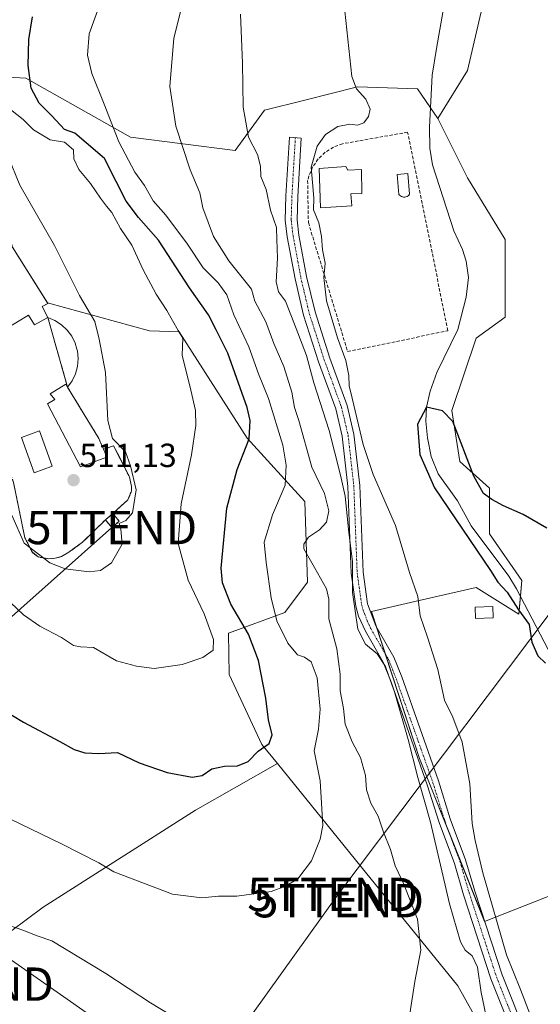
# Model space of a CAD drawing. Units: metres. Extents: x 596918 to 600361, y 4749936 to 4752298.
# Drawn here: x 598092 to 598248, y 4751165 to 4751460 of the extents above; entities that cross this region are included whole.
import ezdxf
from ezdxf.enums import TextEntityAlignment as Align

# ---------------------------------------------------------------- set-up
doc = ezdxf.new("R2010")
doc.units = ezdxf.units.M
doc.header["$MEASUREMENT"] = 0
doc.linetypes.add('TRAZO_Y_PUNTO', pattern=[1, 0.5, -0.25, 0, -0.25])
doc.linetypes.add('TRAZOSX2', pattern=[1.5, 1, -0.5])
doc.layers.get('0').update_dxf_attribs({"lineweight": 5})
for name, color, linetype, lineweight in [('Agrupación de edificios', 2, 'TRAZOSX2', 0), ('Agrupación de edificios CxS', 19, 'Continuous', 0), ('Carátula', 7, 'Continuous', 5), ('Corriente natural lineal', 142, 'Continuous', 13), ('Cultivos herbáceos CxS', 92, 'Continuous', 0), ('Curva de nivel maestra', 36, 'Continuous', 30), ('Curva de nivel normal', 36, 'Continuous', 0), ('Edificación', 1, 'Continuous', 13), ('Edificación Cxs', 1, 'Continuous', 13), ('Edificación ligera', 1, 'Continuous', 0), ('Edificación ligera Cxs', 1, 'Continuous', 0), ('Edificación religiosa', 2, 'Continuous', 13), ('Edificación religiosa Cxs', 2, 'Continuous', 13), ('Instalación de energía eléctrica', 135, 'TRAZOSX2', 0), ('Instalación de energía eléctrica Cxs', 135, 'Continuous', 0), ('Muro lineal', 1, 'TRAZOSX2', 13), ('Núcleo urbano', 19, 'Continuous', 0), ('Núcleo urbano CxS', 19, 'Continuous', 0), ('Pastizal CxS', 92, 'Continuous', 0), ('Piscina', 142, 'Continuous', 0), ('Piscina CxS', 142, 'Continuous', 0), ('Pista no pavimentada', 254, 'Continuous', 13), ('Pista no pavimentada Cxs', 254, 'Continuous', 0), ('Pista pavimentada eje', 135, 'TRAZO_Y_PUNTO', 0), ('Prado', 92, 'Continuous', 0), ('Prado CxS', 92, 'Continuous', 0), ('Punto de cota en terreno', 7, 'Continuous', 0), ('Rótulo de punto de cota en terreno', 19, 'Continuous', 0), ('Tendido', 6, 'Continuous', 0), ('Torre de tendido puntual', 7, 'Continuous', 0)]:
    doc.layers.add(name, color=color, linetype=linetype, lineweight=lineweight)
doc.styles.add('Arial', font='txt', dxfattribs={"height": 0.2})

# ---------------------------------------------------------------- blocks, each defined once
blk = doc.blocks.new('*U155')
at = {"layer": 'Prado CxS', "color": 92, "linetype": 'Continuous', "lineweight": 0}
for points in [[(598234.24, 4751478.5, 478.94), (598226.41, 4751444.9, 477.89), (598217.47, 4751430.5, 476.66), (598211.45, 4751439.43, 476.62), (598193.44, 4751440.07, 479.81), (598177.7, 4751436.07, 481.47), (598165.61, 4751433, 483.54), (598156.77, 4751420.94, 485.84), (598125.4, 4751424.96, 493.7), (598094.04, 4751442.64, 500.24), (598081.39, 4751443.31, 505.67)], [(598090.35, 4751321.42, 510.74), (598093.78, 4751304.8, 509.89), (598095.99, 4751300.46, 509.71), (598097.72, 4751299.06, 509.72), (598100.92, 4751298.5, 510.16), (598102.85, 4751298.67, 510.4), (598104.75, 4751299.18, 510.59), (598106.9, 4751300.48, 510.81), (598106.95, 4751300.52, 510.81), (598111.04, 4751303.47, 511.23), (598117.87, 4751310.18, 510.79), (598119.8, 4751307.88, 510.41), (598122.04, 4751309.74, 510.21), (598120.12, 4751312.05, 510.69), (598124.6, 4751316.18, 510.46), (598125.75, 4751318.89, 510.32), (598125.69, 4751320.16, 510.2), (598125.09, 4751323.09, 510.04), (598121.52, 4751330.13, 510.41), (598120.36, 4751332.34, 510.11), (598120.35, 4751332.34, 510.11), (598117.34, 4751331.35, 510.47), (598117.34, 4751331.35, 510.47), (598115.94, 4751334.54, 510.33), (598106.57, 4751349.92, 511.93), (598107.93, 4751351.82, 511.87), (598108.93, 4751353.94, 511.9), (598109.54, 4751356.2, 511.88), (598109.73, 4751358.53, 511.91), (598109.5, 4751360.86, 511.91), (598109.35, 4751361.41, 511.93), (598108.86, 4751363.12, 511.98), (598107.83, 4751365.22, 511.96), (598106.44, 4751367.1, 511.93), (598104.74, 4751368.71, 511.99), (598102.78, 4751369.98, 512.11), (598100.62, 4751370.89, 512.27), (598098.93, 4751374.16, 512.05), (598100.68, 4751375.03, 511.76), (598100.51, 4751375.31, 511.75), (598131.14, 4751366.83, 506.27), (598140.04, 4751366.6, 504.73), (598160.42, 4751334.65, 500.04), (598177.67, 4751315.64, 492.83), (598178.48, 4751291.53, 491.92), (598171.67, 4751282.44, 494.17), (598154.79, 4751276.2, 502.61), (598154.93, 4751263.83, 503.34), (598164.81, 4751242.81, 500.07), (598169.43, 4751237.11, 498.58), (598144.92, 4751223.11, 498.44), (598099.25, 4751194.05, 491.39), (598084.67, 4751183.26, 488.81)]]:
    blk.add_polyline3d(points, dxfattribs=at)
blk = doc.blocks.new('*U157')
at = {"layer": 'Cultivos herbáceos CxS', "color": 92, "linetype": 'Continuous', "lineweight": 0}
blk.add_polyline3d([(598265.24, 4751203.03, 475.55), (598231.55, 4751189.76, 481.19), (598215.01, 4751231.14, 483.51), (598212.03, 4751238.59, 483.51), (598197.62, 4751282.68, 484.19), (598211.92, 4751285.98, 479.83), (598228.98, 4751289.92, 477.37), (598241.84, 4751281.88, 475.05), (598242.67, 4751291.97, 474.06), (598233, 4751306, 474.4), (598233, 4751319.66, 475.17), (598224.15, 4751327.7, 474.94), (598221.74, 4751342.97, 475.2), (598228.98, 4751364.67, 475.92), (598237.66, 4751370.95, 476.64), (598237.66, 4751394.26, 477.38), (598226.41, 4751412.74, 477.49), (598217.47, 4751430.5, 476.66), (598226.41, 4751444.9, 477.89), (598234.24, 4751478.5, 478.94)], dxfattribs=at)
blk = doc.blocks.new('*U159')
at = {"layer": 'Cultivos herbáceos CxS', "color": 92, "linetype": 'Continuous', "lineweight": 0}
blk.add_polyline3d([(598084.67, 4751183.26, 488.81), (598099.25, 4751194.05, 491.39), (598144.92, 4751223.11, 498.44), (598169.43, 4751237.11, 498.58), (598194.55, 4751206.16, 493.27), (598223.51, 4751170.47, 487.37), (598265.28, 4751095.58, 480.29), (598279.8, 4751061.15, 479.51), (598325.55, 4750979.4, 473.81), (598350.36, 4750949.45, 472.86)], dxfattribs=at)
blk = doc.blocks.new('*U162')
at = {"layer": 'Pastizal CxS', "color": 92, "linetype": 'Continuous', "lineweight": 0}
for points in [[(598350.36, 4750949.45, 472.86), (598325.55, 4750979.4, 473.81), (598279.8, 4751061.15, 479.51), (598265.28, 4751095.58, 480.29), (598223.51, 4751170.47, 487.37), (598194.55, 4751206.16, 493.27), (598169.43, 4751237.11, 498.58), (598164.81, 4751242.81, 500.07), (598154.93, 4751263.83, 503.34), (598154.79, 4751276.2, 502.61), (598171.67, 4751282.44, 494.17), (598178.48, 4751291.53, 491.92), (598177.67, 4751315.64, 492.83), (598160.42, 4751334.65, 500.04), (598140.04, 4751366.6, 504.73), (598131.14, 4751366.83, 506.27), (598100.51, 4751375.31, 511.75), (598090.04, 4751391.93, 512.73)], [(598081.39, 4751443.31, 505.67), (598094.04, 4751442.64, 500.24), (598125.4, 4751424.96, 493.7), (598125.4, 4751424.96, 493.7), (598156.77, 4751420.94, 485.84), (598165.61, 4751433, 483.54), (598177.7, 4751436.07, 481.47), (598193.44, 4751440.07, 479.81), (598211.45, 4751439.43, 476.62), (598217.47, 4751430.5, 476.66), (598226.41, 4751412.74, 477.49), (598237.66, 4751394.26, 477.38), (598237.66, 4751370.95, 476.64), (598228.98, 4751364.67, 475.92), (598221.74, 4751342.97, 475.2), (598224.15, 4751327.7, 474.94), (598233, 4751319.66, 475.17), (598233, 4751306, 474.4), (598242.67, 4751291.97, 474.06), (598241.84, 4751281.88, 475.05), (598228.98, 4751289.92, 477.37), (598211.92, 4751285.98, 479.83), (598197.62, 4751282.68, 484.19), (598212.03, 4751238.59, 483.51), (598215.01, 4751231.14, 483.51), (598231.55, 4751189.76, 481.19), (598265.24, 4751203.03, 475.55)]]:
    blk.add_polyline3d(points, dxfattribs=at)
blk = doc.blocks.new('*U170')
at = {"layer": 'Curva de nivel normal', "color": 36, "linetype": 'Continuous', "lineweight": 0}
blk.add_polyline3d([(598158.36, 4751461.86, 485), (598159.01, 4751447.11, 485), (598159.15, 4751433.95, 485), (598160.81, 4751424.9, 485), (598163.45, 4751419.76, 485), (598164.33, 4751416.22, 485), (598164.51, 4751413.14, 485), (598166.05, 4751409.27, 485), (598167.4, 4751403.04, 485), (598169.17, 4751397.81, 485), (598169.31, 4751394.27, 485), (598169.42, 4751388.65, 485), (598169.02, 4751381.52, 485), (598169.75, 4751378.57, 485), (598171.82, 4751375.74, 485), (598175.04, 4751367.52, 485), (598178.13, 4751359.46, 485), (598180.36, 4751351.24, 485), (598184.96, 4751337.02, 485), (598188.3, 4751323.53, 485), (598189.75, 4751317.32, 485), (598190.88, 4751306.34, 485), (598191.91, 4751297.68, 485), (598191.98, 4751288.36, 485), (598193.54, 4751277.35, 485), (598195.88, 4751272.9, 485), (598199.32, 4751270.02, 485), (598201.84, 4751266.15, 485), (598202.8, 4751263.34, 485), (598204.5, 4751258.62, 485), (598208.62, 4751244.26, 485), (598211.49, 4751232.94, 485), (598215.27, 4751219.48, 485), (598221.03, 4751195.05, 485), (598224.33, 4751183.64, 485), (598225.72, 4751181.11, 485), (598227.76, 4751179.42, 485), (598229.36, 4751176, 485), (598230.48, 4751168.4, 485), (598232.43, 4751159.33, 485)], dxfattribs=at)
blk = doc.blocks.new('*U172')
at = {"layer": 'Curva de nivel normal', "color": 36, "linetype": 'Continuous', "lineweight": 0}
blk.add_polyline3d([(598089.88, 4751311.57, 510), (598093.55, 4751303.17, 510), (598101.23, 4751297.33, 510), (598105.83, 4751295.45, 510), (598113.07, 4751294.61, 510), (598116.38, 4751295.03, 510), (598119.72, 4751297.31, 510), (598122.96, 4751302.92, 510), (598122.5, 4751307.43, 510), (598122.06, 4751309.1, 510), (598124.03, 4751309.94, 510), (598126.04, 4751312.3, 510), (598127.1, 4751319.19, 510), (598125.45, 4751326.39, 510), (598123.88, 4751330.61, 510), (598120.06, 4751334.54, 510), (598118.62, 4751339.93, 510), (598117.87, 4751354.34, 510), (598116.04, 4751364.35, 510), (598114.71, 4751369.67, 510), (598110.12, 4751377.42, 510), (598102.59, 4751392.43, 510), (598092.26, 4751410.55, 510), (598088.78, 4751419.19, 510)], dxfattribs=at)
blk = doc.blocks.new('*U214')
at = {"layer": 'Curva de nivel normal', "color": 36, "linetype": 'Continuous', "lineweight": 0}
blk.add_polyline3d([(598245.04, 4751161.98, 480), (598242.3, 4751169.28, 480), (598238.09, 4751179.73, 480), (598231, 4751204.3, 480), (598228.7, 4751214, 480), (598227.79, 4751219.1, 480), (598227.08, 4751231.05, 480), (598224.84, 4751243.48, 480), (598221.99, 4751250.96, 480), (598219.54, 4751256.14, 480), (598217.47, 4751265.28, 480), (598214.42, 4751275.02, 480), (598212.2, 4751281.39, 480), (598211.57, 4751287.21, 480), (598209.01, 4751294.4, 480), (598204.83, 4751308.49, 480), (598198.14, 4751323.74, 480), (598195.16, 4751332.8, 480), (598191.85, 4751346.68, 480), (598190.92, 4751350.32, 480), (598190.86, 4751353.5, 480), (598189.96, 4751358.01, 480), (598187.47, 4751364.78, 480), (598184.17, 4751375.87, 480), (598183.4, 4751382.85, 480), (598183.72, 4751387.19, 480), (598182.92, 4751391.19, 480), (598182.67, 4751395.19, 480), (598181.84, 4751399.23, 480), (598180.3, 4751403.18, 480), (598180.34, 4751406.64, 480), (598179.96, 4751411.38, 480), (598179.51, 4751415.94, 480), (598181.32, 4751422.28, 480), (598183.85, 4751425.79, 480), (598187.52, 4751428.15, 480), (598191.1, 4751428.83, 480), (598193.49, 4751428.57, 480), (598195.33, 4751429.26, 480), (598196.75, 4751431.14, 480), (598197.23, 4751433.3, 480), (598195.92, 4751436.33, 480), (598193.1, 4751439.43, 480), (598191.74, 4751443.12, 480), (598189.69, 4751462.76, 480)], dxfattribs=at)
blk = doc.blocks.new('*U240')
at = {"layer": 'Curva de nivel normal', "color": 36, "linetype": 'Continuous', "lineweight": 0}
blk.add_polyline3d([(598087.51, 4751287.23, 505), (598093.39, 4751281.74, 505), (598098.27, 4751278.33, 505), (598104.71, 4751274.94, 505), (598108.3, 4751272.53, 505), (598110.44, 4751272.08, 505), (598114.32, 4751271.91, 505), (598121.22, 4751267.9, 505), (598127.22, 4751266.31, 505), (598132.55, 4751265.57, 505), (598140.88, 4751266.76, 505), (598147.07, 4751268.85, 505), (598150.15, 4751271.13, 505), (598150.28, 4751274.27, 505), (598147.52, 4751281.96, 505), (598142.72, 4751292.13, 505), (598139.68, 4751303.1, 505), (598140.63, 4751314.94, 505), (598143.65, 4751329.63, 505), (598144.94, 4751338.44, 505), (598144.9, 4751342.95, 505), (598143.5, 4751349.07, 505), (598140.92, 4751359.6, 505), (598141.07, 4751364.62, 505), (598139.7, 4751367, 505), (598136.34, 4751372.98, 505), (598133.13, 4751377.86, 505), (598129.23, 4751385.17, 505), (598125.76, 4751392.52, 505), (598122.37, 4751397.53, 505), (598119.81, 4751402.34, 505), (598118.24, 4751404.21, 505), (598116.39, 4751406.69, 505), (598113.45, 4751411.1, 505), (598109.89, 4751415.22, 505), (598108.47, 4751418.48, 505), (598108.29, 4751421.19, 505), (598105.63, 4751423.4, 505), (598101.3, 4751424.17, 505), (598096.29, 4751427.1, 505), (598093.21, 4751430.22, 505), (598089.44, 4751433.26, 505)], dxfattribs=at)
blk = doc.blocks.new('5PATER')
at = {"layer": 'Carátula', "linetype": 'Continuous', "lineweight": 5}
h = blk.add_hatch(color=250, dxfattribs=at)
edge = h.paths.add_edge_path()
edge.add_ellipse((0, 0.01), major_axis=(-1.33, -1.34), ratio=0.999422, start_angle=0, end_angle=360)
blk = doc.blocks.new('5TTEND')
blk.add_text('5TTEND', height=10).set_placement((0, 0), align=Align.MIDDLE_CENTER)

msp = doc.modelspace()

# ---------------------------------------------------------------- linework, layer by layer
at = {"layer": 'Agrupación de edificios', "color": 2, "linetype": 'TRAZOSX2', "lineweight": 0}
for points in [[(598090.03, 4751391.93, 512.73), (598100.68, 4751375.03, 511.76), (598098.93, 4751374.16, 512.05)], [(598098.93, 4751374.16, 512.05), (598100.62, 4751370.89, 512.27)], [(598100.62, 4751370.89, 512.27), (598106.57, 4751349.92, 511.93)], [(598106.57, 4751349.92, 511.93), (598115.94, 4751334.54, 510.33), (598117.33, 4751331.35, 510.47)], [(598117.33, 4751331.35, 510.47), (598120.35, 4751332.34, 510.11), (598125.08, 4751323.08, 510.05), (598125.69, 4751320.16, 510.2), (598125.75, 4751318.89, 510.32), (598124.6, 4751316.18, 510.46), (598120.12, 4751312.05, 510.69)], [(598117.87, 4751310.18, 510.79), (598111.04, 4751303.47, 511.23), (598106.89, 4751300.48, 510.81), (598104.75, 4751299.18, 510.59), (598102.85, 4751298.67, 510.4), (598100.92, 4751298.5, 510.16), (598097.71, 4751299.06, 509.72), (598095.98, 4751300.46, 509.71), (598093.78, 4751304.8, 509.89), (598090.35, 4751321.41, 510.74), (598086.96, 4751330.88, 510.24)], [(598120.12, 4751312.05, 510.69), (598117.87, 4751310.18, 510.79)]]:
    msp.add_polyline3d(points, dxfattribs=at)
at = {"layer": 'Agrupación de edificios CxS', "color": 19, "linetype": 'Continuous', "lineweight": 0}
msp.add_polyline3d([(598090.03, 4751391.93, 512.73), (598100.68, 4751375.03, 511.76), (598098.93, 4751374.16, 512.05), (598100.62, 4751370.89, 512.27), (598106.57, 4751349.92, 511.93), (598115.94, 4751334.54, 510.33), (598117.33, 4751331.35, 510.47), (598120.35, 4751332.34, 510.11), (598125.08, 4751323.08, 510.05), (598125.69, 4751320.16, 510.2), (598125.75, 4751318.89, 510.32), (598124.6, 4751316.18, 510.46), (598120.12, 4751312.05, 510.69), (598120.12, 4751312.05, 510.69), (598117.87, 4751310.18, 510.79), (598111.04, 4751303.47, 511.23), (598106.89, 4751300.48, 510.81), (598104.75, 4751299.18, 510.59), (598102.85, 4751298.67, 510.4), (598100.92, 4751298.5, 510.16), (598097.71, 4751299.06, 509.72), (598095.98, 4751300.46, 509.71), (598093.78, 4751304.8, 509.89), (598090.35, 4751321.41, 510.74)], dxfattribs=at)
at = {"layer": 'Corriente natural lineal', "color": 142, "linetype": 'Continuous', "lineweight": 13}
msp.add_polyline3d([(598219.43, 4751464.68, 477.48), (598217.08, 4751451.57, 477.61), (598215.8, 4751443.51, 476.84), (598214.97, 4751427.93, 477.01), (598215.12, 4751421.62, 476.99), (598215.94, 4751416.68, 476.02), (598222.34, 4751396.89, 476.31), (598224.91, 4751391.27, 476.27), (598226.01, 4751387.8, 476.11), (598226.75, 4751382.88, 476.01), (598226.01, 4751376.96, 476.09), (598223.52, 4751367.28, 475.87), (598217.2, 4751354.4, 476.4), (598215.25, 4751348.8, 476.36), (598214.16, 4751343.94, 476.54), (598213.94, 4751339.75, 476.24), (598214.46, 4751334.75, 476.27), (598215.51, 4751329.2, 477.33), (598217.61, 4751323.94, 476.45), (598223.45, 4751315.84, 475.65), (598227.52, 4751308.39, 475.63), (598238.75, 4751293.24, 474.38), (598241.08, 4751289.49, 474.12), (598254.03, 4751264.64, 474.21)], dxfattribs=at)
at = {"layer": 'Cultivos herbáceos CxS', "color": 92, "linetype": 'Continuous', "lineweight": 0}
for points in [[(598462.8, 4751560.59, 512.23), (598459.54, 4751562.19, 512.23), (598446.48, 4751568.6, 512.82), (598425.11, 4751565.61, 511.18), (598406.59, 4751560.33, 507.7), (598384.58, 4751565.39, 504.32), (598367.7, 4751576.64, 501.8), (598340.37, 4751599.15, 497.38), (598324.3, 4751624.07, 494.92), (598313.84, 4751649.15, 493.69), (598311.38, 4751649.94, 493.26), (598287.58, 4751663.85, 484.54), (598286.52, 4751651.4, 486.01), (598279.28, 4751632.11, 485.47), (598262.81, 4751621.99, 480.44), (598249.99, 4751605.76, 480.72), (598244.91, 4751579.94, 479.8), (598244.9, 4751565.39, 479.77), (598253.64, 4751522.1, 480.23), (598239.27, 4751499.56, 479.41), (598234.24, 4751478.5, 478.94), (598226.41, 4751444.9, 477.89), (598217.47, 4751430.5, 476.66)], [(598169.43, 4751237.11, 498.58), (598144.92, 4751223.11, 498.44), (598099.25, 4751194.05, 491.39), (598084.67, 4751183.26, 488.81), (598076.45, 4751177.18, 487), (598075.19, 4751176.24, 486.86), (598073.92, 4751175.31, 486.71), (598070.58, 4751172.83, 486.34), (597915.6, 4751284.59, 491.05), (597904.19, 4751292.83, 490.91), (597895.88, 4751298.41, 490.79), (597791.95, 4751368.35, 492.19), (597642.42, 4751475.41, 496.08)], [(598217.47, 4751430.5, 476.66), (598226.41, 4751412.74, 477.49), (598237.66, 4751394.26, 477.38), (598237.66, 4751370.95, 476.64), (598228.98, 4751364.67, 475.92), (598221.74, 4751342.97, 475.2), (598224.15, 4751327.7, 474.94), (598233, 4751319.66, 475.17), (598233, 4751306, 474.4), (598242.66, 4751291.97, 474.06), (598242.28, 4751287.19, 474.07), (598241.84, 4751281.88, 475.05), (598228.98, 4751289.92, 477.37), (598211.92, 4751285.98, 479.83), (598197.61, 4751282.69, 484.19), (598199.06, 4751278.26, 484.35), (598201.75, 4751270.03, 484.68), (598212.03, 4751238.59, 483.51), (598215.01, 4751231.14, 483.51), (598220.89, 4751216.42, 482.6), (598231.51, 4751189.87, 481.19), (598231.55, 4751189.76, 481.19), (598265.24, 4751203.03, 475.55)], [(598369.06, 4750869.52, 473.44), (598331.76, 4750915.61, 479.12), (598321.36, 4750928.47, 479.23), (598316.14, 4750934.91, 479.57), (598317.69, 4750934.38, 479.37), (598340.55, 4750926.54, 475.62), (598350.08, 4750923.27, 473.89), (598356.69, 4750921, 472.63), (598352.29, 4750940.79, 472.81), (598350.36, 4750949.45, 472.86), (598347.54, 4750952.85, 472.83), (598325.55, 4750979.4, 473.81), (598325.54, 4750979.42, 473.82), (598320.43, 4750988.55, 474.09), (598279.8, 4751061.15, 479.51), (598265.28, 4751095.58, 480.29), (598223.51, 4751170.47, 487.37), (598194.55, 4751206.16, 493.27), (598169.43, 4751237.11, 498.58)]]:
    msp.add_polyline3d(points, dxfattribs=at)
at = {"layer": 'Curva de nivel maestra', "color": 36, "linetype": 'Continuous', "lineweight": 30}
for points in [[(598076.71, 4751259.49, 500), (598093.37, 4751249.46, 500), (598104.24, 4751243.73, 500), (598108.5, 4751241.35, 500), (598111.7, 4751240.27, 500), (598115.88, 4751240.14, 500), (598121.55, 4751240.37, 500), (598128.04, 4751237.29, 500), (598136.43, 4751234.38, 500), (598143.85, 4751232.96, 500), (598146.88, 4751233.54, 500), (598149.74, 4751235.51, 500), (598153.55, 4751236.27, 500), (598157.44, 4751236.36, 500), (598160.72, 4751237.68, 500), (598163.64, 4751240.84, 500), (598166.97, 4751243.12, 500), (598167.84, 4751245.67, 500), (598166.8, 4751250.2, 500), (598165.95, 4751256.73, 500), (598163.82, 4751268, 500), (598160.79, 4751275.86, 500), (598155.51, 4751284.85, 500), (598153.02, 4751291.24, 500), (598152.58, 4751295.64, 500), (598154.26, 4751313.66, 500), (598157.35, 4751325.31, 500), (598160.99, 4751334.52, 500), (598161.28, 4751339.96, 500), (598160.35, 4751343.86, 500), (598154.63, 4751360.19, 500), (598151.11, 4751367.19, 500), (598148.8, 4751371.62, 500), (598143.12, 4751379.77, 500), (598133.78, 4751394.01, 500), (598127.84, 4751400.85, 500), (598124.14, 4751405.79, 500), (598121.09, 4751411.61, 500), (598117.6, 4751418.5, 500), (598112.16, 4751423.26, 500), (598108.71, 4751426.17, 500), (598105.65, 4751427.29, 500), (598101.84, 4751431.33, 500), (598098.01, 4751435.19, 500), (598095.66, 4751439.69, 500), (598094.74, 4751446.39, 500), (598094.94, 4751454.25, 500), (598096.03, 4751461.02, 500)], [(598250.15, 4751307.69, 475), (598243.11, 4751311.81, 475), (598237.22, 4751314.42, 475), (598233.72, 4751316.29, 475), (598231.17, 4751318.04, 475), (598228.27, 4751323.24, 475), (598222.06, 4751339.66, 475), (598218.92, 4751342.83, 475), (598214.16, 4751343.94, 475), (598211.38, 4751338.86, 475), (598212.17, 4751329.74, 475), (598216.54, 4751319.81, 475), (598233.29, 4751294.95, 475), (598235.52, 4751291.44, 475), (598238.28, 4751288.45, 475), (598241.66, 4751283.23, 475), (598244.88, 4751278.78, 475), (598245.7, 4751273.48, 475), (598247.46, 4751269.36, 475), (598249.77, 4751267.15, 475)]]:
    msp.add_polyline3d(points, dxfattribs=at)
at = {"layer": 'Curva de nivel normal', "color": 36, "linetype": 'Continuous', "lineweight": 0}
for points in [[(598089.23, 4751220.47, 495), (598104.75, 4751213.04, 495), (598115.88, 4751207.31, 495), (598120.42, 4751204.66, 495), (598137.99, 4751197.94, 495), (598146.76, 4751196.77, 495), (598151.8, 4751197.28, 495), (598157.28, 4751197.36, 495), (598167.55, 4751198.68, 495), (598171.88, 4751200.36, 495), (598175.55, 4751202.56, 495), (598179.64, 4751207.94, 495), (598182.27, 4751214.41, 495), (598183.04, 4751218.51, 495), (598182.21, 4751231.94, 495), (598180.46, 4751240.95, 495), (598181.73, 4751247.36, 495), (598182.23, 4751253.35, 495), (598181.36, 4751262.76, 495), (598179.55, 4751267.63, 495), (598177.55, 4751269.01, 495), (598175.42, 4751269.73, 495), (598172.6, 4751273.24, 495), (598169.28, 4751279.92, 495), (598167.52, 4751286.74, 495), (598166.05, 4751297.41, 495), (598165.48, 4751303.46, 495), (598167.98, 4751311.67, 495), (598171.79, 4751320.59, 495), (598172.09, 4751326.62, 495), (598171.1, 4751332.58, 495), (598166.75, 4751346.62, 495), (598163.74, 4751353.93, 495), (598160.9, 4751362.04, 495), (598156.37, 4751371.66, 495), (598154.24, 4751377.68, 495), (598151.67, 4751381.28, 495), (598147.18, 4751385.74, 495), (598142.53, 4751392.84, 495), (598135.95, 4751401.59, 495), (598132.23, 4751405.83, 495), (598129.56, 4751410.42, 495), (598126.69, 4751414.49, 495), (598121.87, 4751423.56, 495), (598117.52, 4751434.83, 495), (598113.86, 4751444.04, 495), (598112.51, 4751449.49, 495), (598113.07, 4751455.98, 495), (598116.46, 4751465.34, 495)], [(598209.11, 4751162.02, 490), (598210.66, 4751171.72, 490), (598212.44, 4751181.11, 490), (598211.39, 4751190.46, 490), (598207.3, 4751200.94, 490), (598204.74, 4751206.38, 490), (598203.33, 4751211.3, 490), (598201.21, 4751216.52, 490), (598199.59, 4751221.29, 490), (598197.44, 4751225.24, 490), (598196.18, 4751229.19, 490), (598195.79, 4751233.52, 490), (598194.33, 4751238.89, 490), (598191.8, 4751243.65, 490), (598189.74, 4751248.9, 490), (598189.26, 4751253.56, 490), (598188.27, 4751258.86, 490), (598188.2, 4751263.86, 490), (598187.29, 4751271.52, 490), (598184.88, 4751280.52, 490), (598184.88, 4751286.39, 490), (598184.14, 4751289.52, 490), (598180.6, 4751295.9, 490), (598177.35, 4751301.5, 490), (598177.33, 4751302.87, 490), (598178.77, 4751304.97, 490), (598182.1, 4751307.19, 490), (598184.12, 4751309.44, 490), (598184.81, 4751312.87, 490), (598183.54, 4751318.03, 490), (598179.8, 4751325.98, 490), (598175.81, 4751339.96, 490), (598174.54, 4751343.86, 490), (598173.73, 4751348.52, 490), (598171.35, 4751356.14, 490), (598168.38, 4751363.02, 490), (598165.94, 4751369.58, 490), (598162.63, 4751375.75, 490), (598161.71, 4751379.35, 490), (598154.86, 4751387.9, 490), (598150.24, 4751395.11, 490), (598147.13, 4751403.71, 490), (598146.22, 4751408.28, 490), (598143.29, 4751415.13, 490), (598138.96, 4751428.21, 490), (598137.18, 4751440.19, 490), (598138.41, 4751454.63, 490), (598141.3, 4751466.28, 490)], [(598086.88, 4751189.34, 490), (598093.18, 4751187.11, 490), (598097.42, 4751185.42, 490), (598101.85, 4751183.9, 490), (598118.02, 4751174.14, 490), (598131.45, 4751165.33, 490), (598143.6, 4751157.89, 490)]]:
    msp.add_polyline3d(points, dxfattribs=at)
at = {"layer": 'Edificación', "color": 1, "linetype": 'Continuous', "lineweight": 13}
for points in [[(598189.94, 4751416.15, 485.38), (598190.57, 4751415.02, 485.27), (598194.62, 4751415.27, 484.37), (598194.76, 4751408.01, 481.75), (598191.44, 4751407.93, 484.54), (598191.75, 4751404.33, 480.8), (598182.37, 4751403.79, 482.29), (598181.96, 4751415.54, 482.75), (598189.94, 4751416.15, 485.38)], [(598118.35, 4751329.01, 513.29), (598110.47, 4751326.05, 513.97), (598100.49, 4751344.94, 513.5), (598102.78, 4751346.31, 517.24), (598101.37, 4751347.97, 515.05), (598106, 4751350.85, 524.05), (598106.57, 4751349.92, 524.44)], [(598106.57, 4751349.92, 524.44), (598115.94, 4751334.54, 515.41), (598117.33, 4751331.35, 512.09)], [(598117.33, 4751331.35, 512.09), (598118.35, 4751329.01, 513.29)]]:
    msp.add_polyline3d(points, dxfattribs=at)
at = {"layer": 'Edificación Cxs', "color": 1, "linetype": 'Continuous', "lineweight": 13}
for points in [[(598189.94, 4751416.15, 485.38), (598190.57, 4751415.02, 485.27), (598194.62, 4751415.27, 484.37), (598194.76, 4751408.01, 481.75), (598191.44, 4751407.93, 484.54), (598191.75, 4751404.33, 480.8), (598182.37, 4751403.79, 482.29), (598181.96, 4751415.54, 482.75), (598189.94, 4751416.15, 485.38)], [(598118.35, 4751329.01, 513.29), (598110.47, 4751326.05, 513.97), (598100.49, 4751344.94, 513.5), (598102.78, 4751346.31, 517.24), (598101.37, 4751347.97, 515.05), (598106, 4751350.85, 524.05), (598106.57, 4751349.92, 524.44), (598115.94, 4751334.54, 515.41), (598117.33, 4751331.35, 512.09), (598118.35, 4751329.01, 513.29)]]:
    msp.add_polyline3d(points, close=True, dxfattribs=at)
at = {"layer": 'Edificación ligera', "color": 1, "linetype": 'Continuous', "lineweight": 0}
for points in [[(598117.87, 4751310.18, 511), (598120.12, 4751312.05, 511)], [(598120.12, 4751312.05, 511), (598122.04, 4751309.74, 515.81)], [(598122.04, 4751309.74, 515.81), (598119.8, 4751307.88, 516.54), (598117.87, 4751310.18, 511)], [(598234.13, 4751280.82, 477.55), (598228.8, 4751280.62, 478.26), (598228.67, 4751283.96, 479.34), (598234.01, 4751284.15, 478.27), (598234.13, 4751280.82, 477.55)]]:
    msp.add_polyline3d(points, dxfattribs=at)
at = {"layer": 'Edificación ligera Cxs', "color": 1, "linetype": 'Continuous', "lineweight": 0}
for points in [[(598122.04, 4751309.74, 515.81), (598119.8, 4751307.88, 516.54), (598117.87, 4751310.18, 511), (598120.12, 4751312.05, 511), (598122.04, 4751309.74, 515.81)], [(598234.13, 4751280.82, 477.55), (598228.8, 4751280.62, 478.26), (598228.67, 4751283.96, 479.34), (598234.01, 4751284.15, 478.27), (598234.13, 4751280.82, 477.55)]]:
    msp.add_polyline3d(points, close=True, dxfattribs=at)
at = {"layer": 'Edificación religiosa', "color": 2, "linetype": 'Continuous', "lineweight": 13}
for points in [[(598100.62, 4751370.89, 515.07), (598096.67, 4751368.68, 515.25), (598094.87, 4751371.57, 521.11), (598084.87, 4751365.54, 520.29), (598074.12, 4751381.99, 522.3), (598075.15, 4751382.64, 521.3), (598090.03, 4751391.93, 522.13)], [(598090.03, 4751391.93, 522.13), (598100.68, 4751375.03, 520.06), (598098.93, 4751374.16, 522.45)], [(598098.93, 4751374.16, 522.45), (598100.62, 4751370.89, 515.07)]]:
    msp.add_polyline3d(points, dxfattribs=at)
at = {"layer": 'Edificación religiosa Cxs', "color": 2, "linetype": 'Continuous', "lineweight": 13}
msp.add_polyline3d([(598098.93, 4751374.16, 522.45), (598100.62, 4751370.89, 515.08), (598096.67, 4751368.68, 515.25), (598094.87, 4751371.57, 521.11), (598084.87, 4751365.54, 520.29), (598074.12, 4751381.99, 522.3), (598075.15, 4751382.64, 521.3), (598090.03, 4751391.93, 522.13), (598100.68, 4751375.03, 520.06), (598098.93, 4751374.16, 522.45)], close=True, dxfattribs=at)
at = {"layer": 'Instalación de energía eléctrica', "color": 135, "linetype": 'TRAZOSX2', "lineweight": 0}
for points in [[(598120.12, 4751312.05, 510.69), (598117.87, 4751310.18, 510.79)], [(598120.12, 4751312.05, 510.69), (598122.04, 4751309.74, 510.21)], [(598122.04, 4751309.74, 510.21), (598119.8, 4751307.88, 510.41), (598117.87, 4751310.18, 510.79)]]:
    msp.add_polyline3d(points, dxfattribs=at)
at = {"layer": 'Instalación de energía eléctrica Cxs', "color": 135, "linetype": 'Continuous', "lineweight": 0}
msp.add_polyline3d([(598117.87, 4751310.18, 510.79), (598120.12, 4751312.05, 510.69), (598122.04, 4751309.74, 510.21), (598119.8, 4751307.88, 510.41), (598117.87, 4751310.18, 510.79)], close=True, dxfattribs=at)
at = {"layer": 'Muro lineal', "color": 1, "linetype": 'TRAZOSX2', "lineweight": 13}
for points in [[(598190.48, 4751360.66, 482.57), (598220.55, 4751366.88, 481.54), (598208.46, 4751426.43, 485.27), (598188.99, 4751422.97, 480.81), (598186.26, 4751421.96, 487.25), (598183.78, 4751420.42, 481.92), (598181.67, 4751418.41, 481.21), (598180, 4751416.01, 481.89), (598178.85, 4751413.32, 481.4), (598178.5, 4751411.91, 481.43), (598178.72, 4751399.33, 481.28), (598190.48, 4751360.66, 482.57)], [(598100.62, 4751370.89, 515.07), (598106.57, 4751349.92, 524.44)], [(598086.37, 4751341.6, 520.39), (598087.98, 4751338.61, 521.12), (598086.96, 4751330.88, 514.03), (598090.35, 4751321.41, 514.42), (598093.78, 4751304.8, 517.57), (598095.98, 4751300.46, 516.43), (598097.71, 4751299.06, 514.73), (598100.92, 4751298.5, 513.03), (598102.85, 4751298.67, 512.73), (598104.75, 4751299.18, 513.27), (598106.89, 4751300.48, 513.12), (598111.04, 4751303.47, 513.04), (598117.87, 4751310.18, 511)], [(598120.12, 4751312.05, 511), (598124.6, 4751316.18, 517.22), (598125.75, 4751318.89, 517), (598125.69, 4751320.16, 517.11), (598125.08, 4751323.08, 518.7), (598120.35, 4751332.34, 513.29), (598117.33, 4751331.35, 512.09)]]:
    msp.add_polyline3d(points, dxfattribs=at)
at = {"layer": 'Núcleo urbano', "color": 19, "linetype": 'Continuous', "lineweight": 0}
for points in [[(598100.51, 4751375.31, 511.75), (598090.04, 4751391.93, 512.73), (598090.03, 4751391.93, 512.73), (598090.03, 4751391.93, 512.73), (598085.57, 4751409.17, 511.8), (598082.51, 4751414.94, 512.12), (598064.91, 4751427.69, 513.11), (598065.9, 4751430.25, 512.67), (598066.59, 4751432.04, 512.22)], [(598100.92, 4751298.5, 510.16), (598102.85, 4751298.67, 510.4), (598104.75, 4751299.18, 510.59), (598106.9, 4751300.48, 510.81), (598106.94, 4751300.52, 510.81), (598111.04, 4751303.47, 511.23), (598117.87, 4751310.18, 510.79), (598119.8, 4751307.88, 510.41), (598122.04, 4751309.74, 510.21), (598120.12, 4751312.05, 510.69), (598124.6, 4751316.18, 510.46), (598125.75, 4751318.89, 510.32), (598125.69, 4751320.16, 510.2), (598125.09, 4751323.09, 510.04), (598121.52, 4751330.13, 510.41), (598120.36, 4751332.34, 510.11), (598120.35, 4751332.34, 510.11), (598117.34, 4751331.35, 510.47), (598117.34, 4751331.35, 510.47), (598115.94, 4751334.54, 510.33), (598106.57, 4751349.92, 511.93), (598107.93, 4751351.82, 511.87), (598108.93, 4751353.94, 511.9), (598109.54, 4751356.2, 511.88), (598109.73, 4751358.53, 511.91), (598109.5, 4751360.86, 511.91), (598109.34, 4751361.41, 511.93), (598108.86, 4751363.12, 511.98), (598107.83, 4751365.22, 511.96), (598106.44, 4751367.1, 511.93), (598104.74, 4751368.71, 511.99), (598102.78, 4751369.98, 512.11), (598100.62, 4751370.89, 512.27), (598098.93, 4751374.16, 512.05), (598100.68, 4751375.03, 511.76), (598100.51, 4751375.31, 511.75)], [(598090.35, 4751321.42, 510.74), (598093.78, 4751304.8, 509.89), (598095.99, 4751300.46, 509.71), (598097.72, 4751299.06, 509.72), (598100.92, 4751298.5, 510.16)]]:
    msp.add_polyline3d(points, dxfattribs=at)
at = {"layer": 'Núcleo urbano CxS', "color": 19, "linetype": 'Continuous', "lineweight": 0}
msp.add_polyline3d([(598090.04, 4751391.93, 512.73), (598100.51, 4751375.31, 511.75), (598100.68, 4751375.03, 511.76), (598098.93, 4751374.16, 512.05), (598100.62, 4751370.89, 512.27), (598102.78, 4751369.98, 512.11), (598104.74, 4751368.71, 511.99), (598106.44, 4751367.1, 511.93), (598107.83, 4751365.22, 511.96), (598108.86, 4751363.12, 511.98), (598109.35, 4751361.41, 511.93), (598109.5, 4751360.86, 511.91), (598109.73, 4751358.53, 511.91), (598109.54, 4751356.2, 511.88), (598108.93, 4751353.94, 511.9), (598107.93, 4751351.82, 511.87), (598106.57, 4751349.92, 511.93), (598115.94, 4751334.54, 510.33), (598117.34, 4751331.35, 510.47), (598117.34, 4751331.35, 510.47), (598120.35, 4751332.34, 510.11), (598120.36, 4751332.34, 510.11), (598121.52, 4751330.13, 510.41), (598125.09, 4751323.09, 510.04), (598125.69, 4751320.16, 510.2), (598125.75, 4751318.89, 510.32), (598124.6, 4751316.18, 510.46), (598120.12, 4751312.05, 510.69), (598122.04, 4751309.74, 510.21), (598119.8, 4751307.88, 510.41), (598117.87, 4751310.18, 510.79), (598111.04, 4751303.47, 511.23), (598106.95, 4751300.52, 510.81), (598106.9, 4751300.48, 510.81), (598104.75, 4751299.18, 510.59), (598102.85, 4751298.67, 510.4), (598100.92, 4751298.5, 510.16), (598097.72, 4751299.06, 509.72), (598095.99, 4751300.46, 509.71), (598093.78, 4751304.8, 509.89), (598090.35, 4751321.42, 510.74)], dxfattribs=at)
at = {"layer": 'Pastizal CxS', "color": 92, "linetype": 'Continuous', "lineweight": 0}
for points in [[(598217.47, 4751430.5, 476.66), (598215.28, 4751433.75, 475.95), (598211.45, 4751439.43, 476.62), (598193.44, 4751440.07, 479.81), (598177.7, 4751436.07, 481.47), (598165.61, 4751433, 483.54), (598156.77, 4751420.94, 485.84), (598125.4, 4751424.96, 493.7), (598094.04, 4751442.65, 500.24), (598081.39, 4751443.31, 505.67), (598072.7, 4751440.55, 509.28), (598066.59, 4751432.04, 512.22)], [(598100.51, 4751375.31, 511.75), (598090.04, 4751391.93, 512.73), (598090.03, 4751391.93, 512.73), (598090.03, 4751391.93, 512.73), (598085.57, 4751409.17, 511.8), (598082.51, 4751414.94, 512.12), (598064.91, 4751427.69, 513.11), (598065.9, 4751430.25, 512.67), (598066.59, 4751432.04, 512.22)], [(598217.47, 4751430.5, 476.66), (598226.41, 4751412.74, 477.49), (598237.66, 4751394.26, 477.38), (598237.66, 4751370.95, 476.64), (598228.98, 4751364.67, 475.92), (598221.74, 4751342.97, 475.2), (598224.15, 4751327.7, 474.94), (598233, 4751319.66, 475.17), (598233, 4751306, 474.4), (598242.66, 4751291.97, 474.06), (598242.28, 4751287.19, 474.07), (598241.84, 4751281.88, 475.05), (598228.98, 4751289.92, 477.37), (598211.92, 4751285.98, 479.83), (598197.61, 4751282.69, 484.19), (598199.06, 4751278.26, 484.35), (598201.75, 4751270.03, 484.68), (598212.03, 4751238.59, 483.51), (598215.01, 4751231.14, 483.51), (598220.89, 4751216.42, 482.6), (598231.51, 4751189.87, 481.19), (598231.55, 4751189.76, 481.19), (598265.24, 4751203.03, 475.55)], [(598100.51, 4751375.31, 511.75), (598131.14, 4751366.83, 506.27), (598140.04, 4751366.6, 504.73), (598160.42, 4751334.65, 500.04), (598177.67, 4751315.64, 492.83), (598178.48, 4751291.53, 491.92), (598171.67, 4751282.44, 494.17), (598154.79, 4751276.2, 502.61), (598154.93, 4751263.83, 503.34), (598164.8, 4751242.81, 500.07), (598169.43, 4751237.11, 498.58)], [(598369.06, 4750869.52, 473.44), (598331.76, 4750915.61, 479.12), (598321.36, 4750928.47, 479.23), (598316.14, 4750934.91, 479.57), (598317.69, 4750934.38, 479.37), (598340.55, 4750926.54, 475.62), (598350.08, 4750923.27, 473.89), (598356.69, 4750921, 472.63), (598352.29, 4750940.79, 472.81), (598350.36, 4750949.45, 472.86), (598347.54, 4750952.85, 472.83), (598325.55, 4750979.4, 473.81), (598325.54, 4750979.42, 473.82), (598320.43, 4750988.55, 474.09), (598279.8, 4751061.15, 479.51), (598265.28, 4751095.58, 480.29), (598223.51, 4751170.47, 487.37), (598194.55, 4751206.16, 493.27), (598169.43, 4751237.11, 498.58)]]:
    msp.add_polyline3d(points, dxfattribs=at)
at = {"layer": 'Piscina', "color": 142, "linetype": 'Continuous', "lineweight": 0}
for points in [[(598207.63, 4751406.98, 478.45), (598207.27, 4751406.97, 478.47), (598206.93, 4751407.02, 478.5), (598206.6, 4751407.14, 478.53), (598206.29, 4751407.31, 478.55), (598206.02, 4751407.53, 478.56), (598205.79, 4751407.8, 478.57), (598205.33, 4751413.78, 478.55), (598208.51, 4751414.03, 478.31), (598209.07, 4751407.88, 478.34), (598208.85, 4751407.6, 478.36), (598208.59, 4751407.36, 478.38), (598208.3, 4751407.18, 478.4), (598207.97, 4751407.05, 478.42), (598207.63, 4751406.98, 478.45)], [(598101.92, 4751326.23, 511.74), (598096.52, 4751324.31, 511.84), (598092.74, 4751334.91, 511.75), (598098.14, 4751336.83, 511.94), (598101.92, 4751326.23, 511.74)]]:
    msp.add_polyline3d(points, dxfattribs=at)
at = {"layer": 'Piscina CxS', "color": 142, "linetype": 'Continuous', "lineweight": 0}
for points in [[(598207.63, 4751406.98, 478.45), (598207.27, 4751406.97, 478.47), (598206.93, 4751407.02, 478.5), (598206.6, 4751407.14, 478.53), (598206.29, 4751407.31, 478.55), (598206.02, 4751407.53, 478.56), (598205.79, 4751407.8, 478.57), (598205.33, 4751413.78, 478.55), (598208.51, 4751414.03, 478.31), (598209.07, 4751407.88, 478.34), (598208.85, 4751407.6, 478.36), (598208.59, 4751407.36, 478.38), (598208.3, 4751407.18, 478.4), (598207.97, 4751407.05, 478.42), (598207.63, 4751406.98, 478.45)], [(598101.92, 4751326.23, 511.74), (598096.52, 4751324.31, 511.84), (598092.74, 4751334.91, 511.75), (598098.14, 4751336.83, 511.94), (598101.92, 4751326.23, 511.74)]]:
    msp.add_polyline3d(points, close=True, dxfattribs=at)
at = {"layer": 'Pista no pavimentada', "color": 254, "linetype": 'Continuous', "lineweight": 13}
msp.add_polyline3d([(598241.19, 4751153.04, 481.33), (598233.41, 4751172.49, 482.87), (598225.22, 4751197.75, 482.5), (598222.47, 4751207.09, 482.59), (598217.89, 4751219.41, 483.37), (598214.36, 4751230.75, 483.84), (598203.41, 4751261.81, 485.07), (598201.17, 4751267.49, 484.95), (598195.82, 4751276.78, 484.84), (598193.77, 4751281.33, 484.94), (598192.95, 4751284.27, 485.02), (598191.56, 4751294.17, 485.13), (598190.57, 4751320.19, 483.91), (598188.88, 4751335.24, 483.26), (598186.94, 4751343.43, 482.88), (598181.8, 4751357.52, 482.69), (598177.29, 4751371.58, 482.73), (598174.71, 4751382.43, 481.99), (598172.36, 4751395.06, 482.66), (598171.79, 4751400.02, 482.28), (598172.01, 4751407.32, 481.43), (598173.06, 4751424.9, 482.58), (598176.6, 4751424.69, 481.52), (598175.55, 4751407.16, 480.67), (598175.34, 4751400.17, 480.9), (598175.87, 4751395.59, 480.9), (598178.18, 4751383.16, 480.88), (598180.71, 4751372.53, 481.64), (598185.16, 4751358.67, 481.66), (598190.34, 4751344.45, 481.3), (598192.38, 4751335.85, 481.58), (598194.11, 4751320.46, 481.91), (598195.1, 4751294.49, 484.46), (598196.43, 4751285, 484.43), (598198.98, 4751278.4, 484.35), (598204.37, 4751269.04, 483.85), (598206.74, 4751263.05, 483.96), (598217.73, 4751231.87, 482.38), (598221.25, 4751220.56, 482.16), (598225.84, 4751208.21, 481.53), (598228.61, 4751198.8, 481.23), (598236.75, 4751173.7, 481.25), (598244.47, 4751154.4, 480.37)], dxfattribs=at)
at = {"layer": 'Pista no pavimentada Cxs', "color": 254, "linetype": 'Continuous', "lineweight": 0}
msp.add_polyline3d([(598241.19, 4751153.04, 481.33), (598233.41, 4751172.49, 482.87), (598225.22, 4751197.75, 482.5), (598222.47, 4751207.09, 482.59), (598217.89, 4751219.41, 483.37), (598214.36, 4751230.75, 483.84), (598203.41, 4751261.81, 485.07), (598201.17, 4751267.49, 484.95), (598195.82, 4751276.78, 484.84), (598193.77, 4751281.33, 484.94), (598192.95, 4751284.27, 485.02), (598191.56, 4751294.17, 485.13), (598190.57, 4751320.19, 483.91), (598188.88, 4751335.24, 483.26), (598186.94, 4751343.43, 482.88), (598181.8, 4751357.52, 482.69), (598177.29, 4751371.58, 482.73), (598174.71, 4751382.43, 481.99), (598172.36, 4751395.06, 482.66), (598171.79, 4751400.02, 482.28), (598172.01, 4751407.32, 481.43), (598173.06, 4751424.9, 482.58), (598176.6, 4751424.69, 481.52), (598175.55, 4751407.16, 480.67), (598175.34, 4751400.17, 480.9), (598175.87, 4751395.59, 480.9), (598178.18, 4751383.16, 480.88), (598180.71, 4751372.53, 481.64), (598185.16, 4751358.67, 481.66), (598190.34, 4751344.45, 481.3), (598192.38, 4751335.85, 481.58), (598194.11, 4751320.46, 481.91), (598195.1, 4751294.49, 484.46), (598196.43, 4751285, 484.43), (598198.98, 4751278.4, 484.35), (598204.37, 4751269.04, 483.85), (598206.74, 4751263.05, 483.96), (598217.73, 4751231.87, 482.38), (598221.25, 4751220.56, 482.16), (598225.84, 4751208.21, 481.53), (598228.61, 4751198.8, 481.23), (598236.75, 4751173.7, 481.25), (598244.47, 4751154.4, 480.37)], dxfattribs=at)
at = {"layer": 'Pista pavimentada eje', "color": 135, "linetype": 'TRAZO_Y_PUNTO', "lineweight": 0}
msp.add_polyline3d([(598174.83, 4751424.8, 482.06), (598173.78, 4751407.24, 481.05), (598173.57, 4751400.1, 481.58), (598174.12, 4751395.33, 481.78), (598176.45, 4751382.8, 481.26), (598179, 4751372.06, 482.17), (598183.48, 4751358.1, 482.17), (598186.05, 4751351.05, 482.21), (598188.64, 4751343.94, 482.11), (598190.63, 4751335.55, 482.5), (598192.34, 4751320.33, 482.83), (598193.33, 4751294.33, 484.79), (598194.69, 4751284.64, 484.72), (598195.1, 4751283.17, 484.72), (598196.38, 4751279.87, 484.65), (598197.4, 4751277.59, 484.62), (598202.77, 4751268.27, 484.39), (598203.96, 4751265.27, 484.51), (598205.08, 4751262.43, 484.49), (598216.05, 4751231.31, 483.05), (598219.57, 4751219.99, 482.74), (598224.16, 4751207.65, 482.05), (598226.92, 4751198.28, 481.82), (598235.08, 4751173.1, 482.03), (598242.83, 4751153.72, 480.79)], dxfattribs=at)
at = {"layer": 'Prado', "color": 92, "linetype": 'Continuous', "lineweight": 0}
for points in [[(598462.8, 4751560.59, 512.23), (598459.54, 4751562.19, 512.23), (598446.48, 4751568.6, 512.82), (598425.11, 4751565.61, 511.18), (598406.59, 4751560.33, 507.7), (598384.58, 4751565.39, 504.32), (598367.7, 4751576.64, 501.8), (598340.37, 4751599.15, 497.38), (598324.3, 4751624.07, 494.92), (598313.84, 4751649.15, 493.69), (598311.38, 4751649.94, 493.26), (598287.58, 4751663.85, 484.54), (598286.52, 4751651.4, 486.01), (598279.28, 4751632.11, 485.47), (598262.81, 4751621.99, 480.44), (598249.99, 4751605.76, 480.72), (598244.91, 4751579.94, 479.8), (598244.9, 4751565.39, 479.77), (598253.64, 4751522.1, 480.23), (598239.27, 4751499.56, 479.41), (598234.24, 4751478.5, 478.94), (598226.41, 4751444.9, 477.89), (598217.47, 4751430.5, 476.66)], [(598169.43, 4751237.11, 498.58), (598144.92, 4751223.11, 498.44), (598099.25, 4751194.05, 491.39), (598084.67, 4751183.26, 488.81), (598076.45, 4751177.18, 487), (598075.19, 4751176.24, 486.86), (598073.92, 4751175.31, 486.71), (598070.58, 4751172.83, 486.34), (597915.6, 4751284.59, 491.05), (597904.19, 4751292.83, 490.91), (597895.88, 4751298.41, 490.79), (597791.95, 4751368.35, 492.19), (597642.42, 4751475.41, 496.08)], [(598217.47, 4751430.5, 476.66), (598215.28, 4751433.75, 475.95), (598211.45, 4751439.43, 476.62), (598193.44, 4751440.07, 479.81), (598177.7, 4751436.07, 481.47), (598165.61, 4751433, 483.54), (598156.77, 4751420.94, 485.84), (598125.4, 4751424.96, 493.7), (598094.04, 4751442.65, 500.24), (598081.39, 4751443.31, 505.67), (598072.7, 4751440.55, 509.28), (598066.59, 4751432.04, 512.22)], [(598100.92, 4751298.5, 510.16), (598102.85, 4751298.67, 510.4), (598104.75, 4751299.18, 510.59), (598106.9, 4751300.48, 510.81), (598106.94, 4751300.52, 510.81), (598111.04, 4751303.47, 511.23), (598117.87, 4751310.18, 510.79), (598119.8, 4751307.88, 510.41), (598122.04, 4751309.74, 510.21), (598120.12, 4751312.05, 510.69), (598124.6, 4751316.18, 510.46), (598125.75, 4751318.89, 510.32), (598125.69, 4751320.16, 510.2), (598125.09, 4751323.09, 510.04), (598121.52, 4751330.13, 510.41), (598120.36, 4751332.34, 510.11), (598120.35, 4751332.34, 510.11), (598117.34, 4751331.35, 510.47), (598117.34, 4751331.35, 510.47), (598115.94, 4751334.54, 510.33), (598106.57, 4751349.92, 511.93), (598107.93, 4751351.82, 511.87), (598108.93, 4751353.94, 511.9), (598109.54, 4751356.2, 511.88), (598109.73, 4751358.53, 511.91), (598109.5, 4751360.86, 511.91), (598109.34, 4751361.41, 511.93), (598108.86, 4751363.12, 511.98), (598107.83, 4751365.22, 511.96), (598106.44, 4751367.1, 511.93), (598104.74, 4751368.71, 511.99), (598102.78, 4751369.98, 512.11), (598100.62, 4751370.89, 512.27), (598098.93, 4751374.16, 512.05), (598100.68, 4751375.03, 511.76), (598100.51, 4751375.31, 511.75)], [(598100.51, 4751375.31, 511.75), (598131.14, 4751366.83, 506.27), (598140.04, 4751366.6, 504.73), (598160.42, 4751334.65, 500.04), (598177.67, 4751315.64, 492.83), (598178.48, 4751291.53, 491.92), (598171.67, 4751282.44, 494.17), (598154.79, 4751276.2, 502.61), (598154.93, 4751263.83, 503.34), (598164.8, 4751242.81, 500.07), (598169.43, 4751237.11, 498.58)], [(598090.35, 4751321.42, 510.74), (598093.78, 4751304.8, 509.89), (598095.99, 4751300.46, 509.71), (598097.72, 4751299.06, 509.72), (598100.92, 4751298.5, 510.16)]]:
    msp.add_polyline3d(points, dxfattribs=at)
at = {"layer": 'Tendido', "color": 6, "linetype": 'Continuous', "lineweight": 0}
for points in [[(598145.45, 4751139.07, 487.87), (598186.96, 4751196.89, 493.92), (598342.22, 4751403.21, 485.02), (598392.32, 4751470.81, 493.79), (598452.75, 4751552.89, 510.11), (598500.04, 4751613.92, 524.11)], [(598026.91, 4751222.15, 490.46), (598064.25, 4751258.52, 498.47), (598119.8, 4751307.88, 510.41)], [(598145.45, 4751139.07, 487.87), (598026.91, 4751222.15, 490.46)]]:
    msp.add_polyline3d(points, dxfattribs=at)

# ---------------------------------------------------------------- block references
at = {"layer": 'Cultivos herbáceos CxS', "color": 92, "linetype": 'Continuous', "lineweight": 0}
for name in ['*U157', '*U159']:
    msp.add_blockref(name, (0, 0), dxfattribs=at)
at = {"layer": 'Curva de nivel normal', "color": 36, "linetype": 'Continuous', "lineweight": 0}
for name in ['*U240', '*U172', '*U170', '*U214']:
    msp.add_blockref(name, (0, 0), dxfattribs=at)
at = {"layer": 'Pastizal CxS', "color": 92, "linetype": 'Continuous', "lineweight": 0}
msp.add_blockref('*U162', (0, 0), dxfattribs=at)
at = {"layer": 'Prado CxS', "color": 92, "linetype": 'Continuous', "lineweight": 0}
msp.add_blockref('*U155', (0, 0), dxfattribs=at)
at = {"layer": 'Punto de cota en terreno', "linetype": 'Continuous', "lineweight": 0}
msp.add_blockref('5PATER', (598108.35, 4751322.07, 511.13), dxfattribs=at)
at = {"layer": 'Torre de tendido puntual', "linetype": 'Continuous', "lineweight": 0}
for p in [(598119.8, 4751307.88, 510.38), (598186.01, 4751197.84, 494.04), (598187.78, 4751195.96, 493.86), (598076.82, 4751170.93, 486.44)]:
    msp.add_blockref('5TTEND', p, dxfattribs=at)

# ---------------------------------------------------------------- texts
at = {"layer": 'Rótulo de punto de cota en terreno', "color": 19, "linetype": 'Continuous', "lineweight": 0, "style": 'Arial'}
msp.add_text('511,13', height=7, dxfattribs=at).set_placement((598110.11, 4751323.83), align=Align.BOTTOM_LEFT)

doc.saveas('drawing.dxf')
